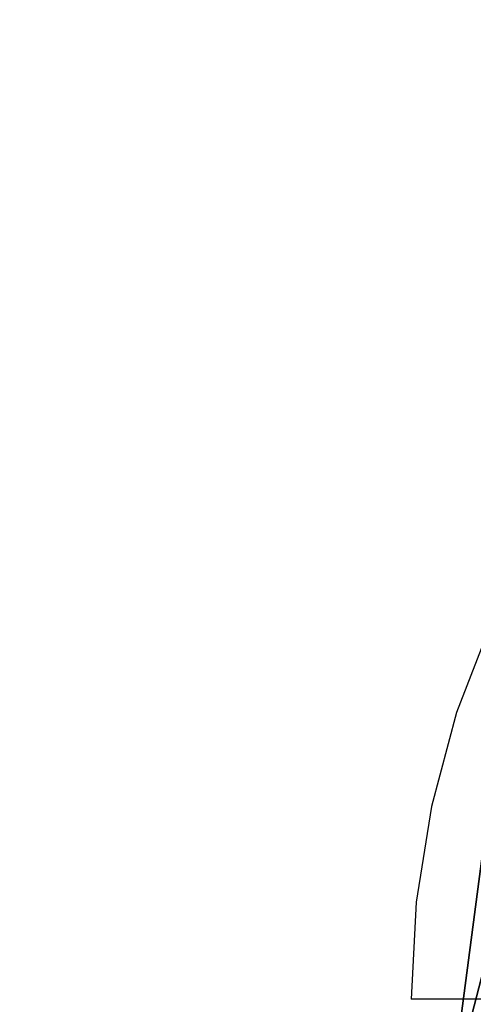
# Model space of a CAD drawing. Units: inches. Extents: x -354 to 237, y -160 to 294.
# Drawn here: x -196 to -195, y 5 to 6 of the extents above; entities that cross this region are included whole.
import ezdxf

# ---------------------------------------------------------------- set-up
doc = ezdxf.new("R2010")
doc.units = ezdxf.units.IN
doc.header["$MEASUREMENT"] = 0
doc.layers.get('0').update_dxf_attribs({"true_color": 0xff5454})
for name, color, linetype, true_color in [('foundations', 7, 'Continuous', 0x777799), ('hdpe', 7, 'Continuous', 0x664400), ('kapsle', 7, 'Continuous', 0xffffff)]:
    doc.layers.add(name, color=color, linetype=linetype, true_color=true_color)
doc.layers.add('strefa', color=40, linetype='Continuous')

# ---------------------------------------------------------------- blocks, each defined once
blk = doc.blocks.new('Group_37')
at = {"color": 7, "true_color": 0xffffff}
mesh = blk.add_polyface(dxfattribs=at)
corners = [(3.866, 1.4824, 2.5), (4, 2, 2), (3.9319, 1.4824, 2), (3.9319, 2, 2.5176)]
mesh.append_faces([[corners[k] for k in face] for face in [(0, 1, 2), (1, 0, 3)]], dxfattribs={"vtx0": -1, "color": 7})
mesh = blk.add_polyface(dxfattribs=at)
corners = [(3.9319, 1.4824, 2), (3.9319, 2, 1.4824), (3.866, 1.4824, 1.5), (4, 2, 2)]
mesh.append_faces([[corners[k] for k in face] for face in [(0, 1, 2), (1, 0, 3)]], dxfattribs={"vtx0": -1, "color": 7})
blk = doc.blocks.new('Group_38')
blk.add_blockref('Group_37', (0, 0))
blk = doc.blocks.new('Group_35')
at = {"color": 7, "true_color": 0xffffff}
mesh = blk.add_polyface(dxfattribs=at)
corners = [(3.866, 1.4824, 2.5), (4, 2, 2), (3.9319, 1.4824, 2), (3.9319, 2, 2.5176)]
mesh.append_faces([[corners[k] for k in face] for face in [(0, 1, 2), (1, 0, 3)]], dxfattribs={"vtx0": -1, "color": 7})
mesh = blk.add_polyface(dxfattribs=at)
corners = [(3.9319, 1.4824, 2), (3.9319, 2, 1.4824), (3.866, 1.4824, 1.5), (4, 2, 2)]
mesh.append_faces([[corners[k] for k in face] for face in [(0, 1, 2), (1, 0, 3)]], dxfattribs={"vtx0": -1, "color": 7})
blk = doc.blocks.new('Group_40')
blk.add_blockref('Group_35', (0, 0))
blk = doc.blocks.new('Group_42')
at = {"layer": 'kapsle'}
for name, p in [('Group_38', (54.1262, 0, 51.4934)), ('Group_40', (54.1262, 0))]:
    blk.add_blockref(name, p, dxfattribs=at)
blk = doc.blocks.new('os_ona_boczna_JE_')
at = {"layer": 'hdpe', "extrusion": (0, 1, -1.921e-13), "rotation": 180.0000000000016}
blk.add_blockref('Group_42', (-0.9676, 3.7146, 0.0595), dxfattribs=at)
blk = doc.blocks.new('os_ona_boczna_JEZ')
at = {"layer": 'hdpe', "extrusion": (-2.85181e-14, -1, -1.921e-13)}
blk.add_blockref('os_ona_boczna_JE_', (0, 5.4205, -3.7146), dxfattribs=at)
blk = doc.blocks.new('Group_16')
mesh = blk.add_polyface()
corners = [(40, 40), (0, 0), (0, 40), (40, 0)]
mesh.append_faces([[corners[k] for k in face] for face in [(0, 1, 2), (1, 0, 3)]], dxfattribs={"vtx0": -1})
mesh = blk.add_polyface()
corners = [(28.3021, 11.6979, 35), (11.6979, 28.3021, 35), (11.6979, 11.6979, 35), (28.3021, 28.3021, 35)]
mesh.append_faces([[corners[k] for k in face] for face in [(0, 1, 2), (1, 0, 3)]], dxfattribs={"vtx0": -1})
blk = doc.blocks.new('0108')
for p, q in [((133.9798, 55.843), (137.4798, 55.843)), ((137.4703, 55.6601), (137.4798, 55.843)), ((137.4416, 55.4792), (137.4703, 55.6601)), ((137.3942, 55.3022), (137.4416, 55.4792)), ((137.3285, 55.1312), (137.3942, 55.3022))]:
    blk.add_line(p, q)

msp = doc.modelspace()

# ---------------------------------------------------------------- block references
at = {"layer": 'foundations', "color": 251, "true_color": 0x565656}
msp.add_blockref('Group_16', (-219.9596, -16.3391, -64.87), dxfattribs=at)
at = {"layer": 'hdpe', "rotation": 180.0000000000545}
msp.add_blockref('os_ona_boczna_JEZ', (-136.0232, 6.4149, 8), dxfattribs=at)
at = {"layer": 'strefa', "rotation": 180}
msp.add_blockref('0108', (-57.7112, 60.4431), dxfattribs=at)

doc.saveas('drawing.dxf')
